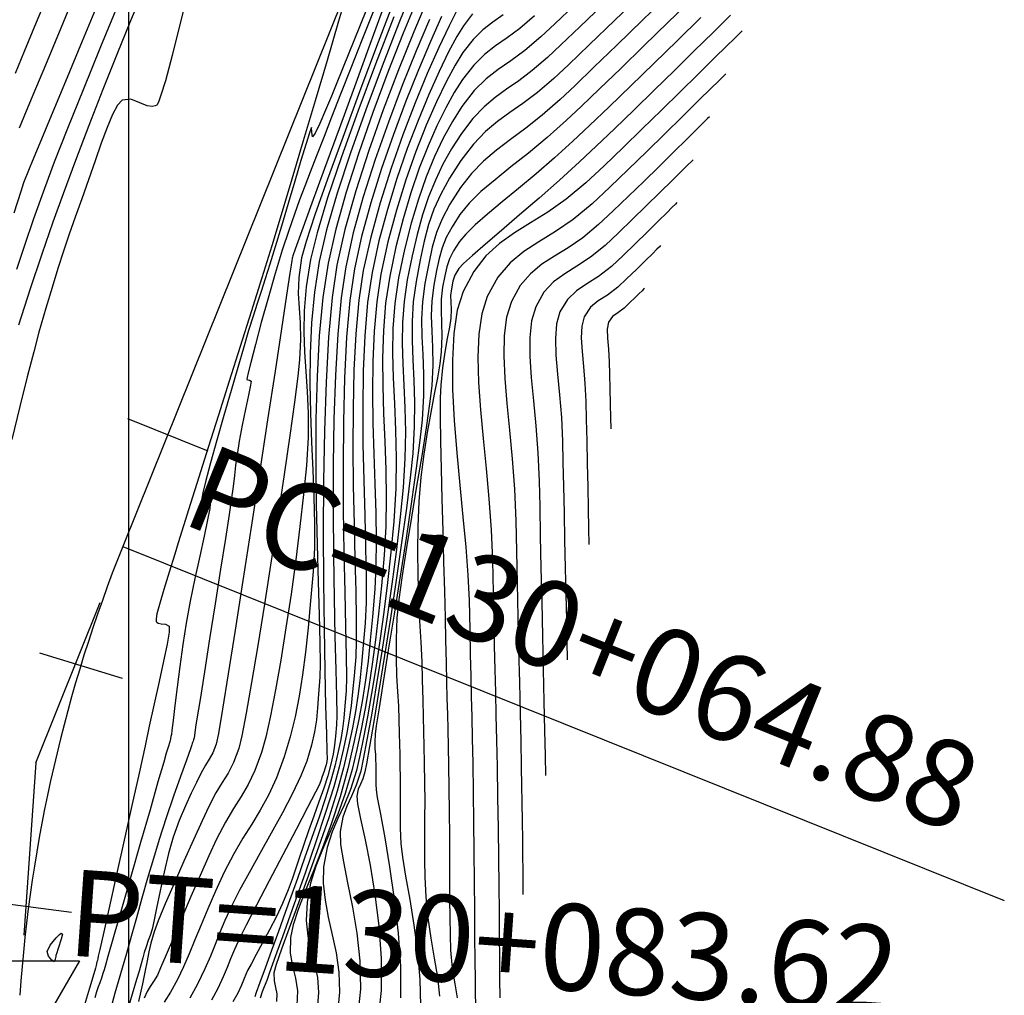
# Model space of a CAD drawing. Units: feet. Extents: x 751222 to 752938, y 8566627 to 8568151.
# Drawn here: x 752327 to 752366, y 8567142 to 8567182 of the extents above; entities that cross this region are included whole.
import ezdxf

# ---------------------------------------------------------------- set-up
doc = ezdxf.new("R2010")
doc.units = ezdxf.units.FT
doc.header["$LTSCALE"] = 12.7
doc.header["$MEASUREMENT"] = 0
for name, color, linetype in [('CONT-MJR', 48, 'Continuous'), ('CONT-MNR', 33, 'Continuous'), ('COORD_LIN', 8, 'Continuous'), ('EJE_ACOTA', 8, 'Continuous'), ('EJE_ELEMENTO', 7, 'Continuous'), ('EJE_ESTACA', 7, 'Continuous'), ('EJE_LINEA', 5, 'Continuous'), ('PIS', 5, 'Continuous'), ('TriPI', 1, 'Continuous')]:
    doc.layers.add(name, color=color, linetype=linetype)

# ---------------------------------------------------------------- blocks, each defined once
blk = doc.blocks.new('TRIPI')
at = {"layer": 'TriPI'}
for p, q in [((-1.731, -1.001), (-0.001, 2)), ((-0.001, 2), (1.733, -0.999)), ((1.733, -0.999), (-1.731, -1.001))]:
    blk.add_line(p, q, dxfattribs=at)

msp = doc.modelspace()

# ---------------------------------------------------------------- linework, layer by layer
at = {"layer": 'CONT-MJR', "flags": 128}
for points, elevation in [([(752331.592, 8567182.696), (752331.081, 8567181.467), (752330.53, 8567180.112), (752329.959, 8567178.684), (752329.391, 8567177.234), (752328.847, 8567175.811), (752328.347, 8567174.467), (752327.934, 8567173.31), (752327.488, 8567172.011), (752327.018, 8567170.608), (752326.537, 8567169.141)], 1155), ([(752343.148, 8567182.421), (752342.559, 8567181.02), (752341.942, 8567179.485), (752341.326, 8567177.866), (752340.739, 8567176.214), (752340.211, 8567174.581), (752339.769, 8567173.018), (752339.443, 8567171.575), (752339.251, 8567170.256), (752339.106, 8567168.652), (752339.003, 8567166.832), (752338.936, 8567164.863), (752338.901, 8567162.812), (752338.891, 8567160.748), (752338.9, 8567158.736), (752338.923, 8567156.846), (752338.954, 8567155.145), (752338.988, 8567153.7), (752339.019, 8567152.579), (752339.041, 8567151.849), (752339.048, 8567151.577), (752339.035, 8567151.453), (752339.011, 8567151.33), (752338.973, 8567151.205), (752338.911, 8567151.028), (752338.849, 8567150.851), (752338.789, 8567150.671), (752338.72, 8567150.494), (752338.58, 8567150.221), (752338.25, 8567149.59), (752337.787, 8567148.709), (752337.25, 8567147.684), (752336.695, 8567146.625), (752336.182, 8567145.639), (752335.767, 8567144.833), (752335.509, 8567144.316), (752335.294, 8567143.843), (752335.137, 8567143.46), (752334.997, 8567143.109), (752334.836, 8567142.729), (752334.612, 8567142.26), (752334.356, 8567141.795)], 1165), ([(752352.929, 8567182.57), (752351.828, 8567181.496), (752350.792, 8567180.489), (752349.862, 8567179.591), (752349.082, 8567178.843), (752348.493, 8567178.289), (752347.769, 8567177.655), (752347.1, 8567177.126), (752346.482, 8567176.663), (752345.911, 8567176.228), (752345.385, 8567175.783), (752344.899, 8567175.292), (752344.45, 8567174.716), (752344.017, 8567174.042), (752343.704, 8567173.451), (752343.479, 8567172.89), (752343.31, 8567172.304), (752343.165, 8567171.636), (752343.012, 8567170.831), (752342.91, 8567170.092), (752342.878, 8567169.384), (752342.892, 8567168.678), (752342.926, 8567167.946), (752342.955, 8567167.159), (752342.956, 8567166.29), (752342.903, 8567165.31), (752342.812, 8567164.474), (752342.663, 8567163.345), (752342.469, 8567162), (752342.245, 8567160.515), (752342.003, 8567158.965), (752341.759, 8567157.427), (752341.527, 8567155.975), (752341.319, 8567154.687), (752341.152, 8567153.638), (752341.038, 8567152.904), (752340.991, 8567152.561), (752340.981, 8567152.249), (752340.988, 8567151.981), (752341.002, 8567151.749), (752341.011, 8567151.542), (752341.016, 8567151.331), (752341.02, 8567151.163), (752341.024, 8567150.952), (752341.024, 8567150.732), (752341.024, 8567150.542), (752341.031, 8567150.305), (752341.082, 8567150), (752341.209, 8567149.33), (752341.382, 8567148.369), (752341.577, 8567147.195), (752341.766, 8567145.882), (752341.922, 8567144.508), (752342.018, 8567143.149), (752342.027, 8567141.88)], 1175), ([(752341.375, 8567182.133), (752340.779, 8567180.507), (752340.153, 8567178.796), (752339.531, 8567177.094), (752338.947, 8567175.492), (752338.435, 8567174.085), (752338.026, 8567172.963), (752337.756, 8567172.221), (752337.658, 8567171.95), (752337.643, 8567171.898), (752337.63, 8567171.848), (752337.617, 8567171.752), (752337.605, 8567171.673), (752337.589, 8567171.571), (752337.54, 8567171.245), (752337.405, 8567170.353), (752337.199, 8567168.998), (752336.937, 8567167.28), (752336.635, 8567165.3), (752336.307, 8567163.159), (752335.969, 8567160.959), (752335.635, 8567158.8), (752335.32, 8567156.783), (752335.04, 8567155.01), (752334.809, 8567153.581), (752334.643, 8567152.599), (752334.556, 8567152.163), (752334.418, 8567151.816), (752334.273, 8567151.559), (752334.116, 8567151.306), (752333.936, 8567150.972), (752333.758, 8567150.611), (752333.542, 8567150.172), (752333.303, 8567149.657), (752333.055, 8567149.065), (752332.813, 8567148.395), (752332.621, 8567147.732), (752332.44, 8567146.978), (752332.276, 8567146.213), (752332.136, 8567145.519), (752332.028, 8567144.978), (752331.959, 8567144.671), (752331.875, 8567144.41), (752331.798, 8567144.206), (752331.709, 8567143.947), (752331.639, 8567143.718), (752331.578, 8567143.498), (752331.511, 8567143.257), (752331.427, 8567142.966), (752331.328, 8567142.627), (752331.152, 8567142.03), (752330.922, 8567141.251)], 1160), ([(752346.189, 8567181.717), (752345.764, 8567181.42), (752345.363, 8567181.107), (752344.965, 8567180.716), (752344.551, 8567180.182), (752344.236, 8567179.675), (752343.873, 8567179.004), (752343.476, 8567178.185), (752343.061, 8567177.238), (752342.642, 8567176.18), (752342.235, 8567175.029), (752341.853, 8567173.804), (752341.513, 8567172.523), (752341.228, 8567171.203), (752341.057, 8567170.079), (752340.951, 8567168.896), (752340.899, 8567167.671), (752340.887, 8567166.423), (752340.904, 8567165.168), (752340.94, 8567163.923), (752340.981, 8567162.705), (752341.017, 8567161.531), (752341.036, 8567160.418), (752341.026, 8567159.383), (752340.975, 8567158.444), (752340.881, 8567157.325), (752340.795, 8567156.372), (752340.708, 8567155.531), (752340.609, 8567154.75), (752340.488, 8567153.976), (752340.334, 8567153.155), (752340.136, 8567152.236), (752339.885, 8567151.166), (752339.574, 8567150.031), (752339.224, 8567148.958), (752338.856, 8567147.956), (752338.494, 8567147.034), (752338.161, 8567146.201), (752337.879, 8567145.467), (752337.672, 8567144.841), (752337.563, 8567144.332), (752337.554, 8567143.692), (752337.648, 8567143.162), (752337.771, 8567142.676), (752337.853, 8567142.169), (752337.821, 8567141.577)], 1170), ([(752355.207, 8567179.326), (752355.115, 8567179.236), (752354.918, 8567179.044), (752354.593, 8567178.725), (752354.114, 8567178.251), (752353.452, 8567177.598), (752352.741, 8567176.897), (752352, 8567176.171), (752351.248, 8567175.441), (752350.505, 8567174.73), (752349.791, 8567174.06), (752349.022, 8567173.423), (752348.301, 8567172.933), (752347.631, 8567172.521), (752347.016, 8567172.121), (752346.46, 8567171.663), (752345.966, 8567171.08), (752345.538, 8567170.302), (752345.318, 8567169.605), (752345.198, 8567168.781), (752345.161, 8567167.847), (752345.189, 8567166.819), (752345.265, 8567165.714), (752345.371, 8567164.547), (752345.49, 8567163.336), (752345.603, 8567162.097), (752345.695, 8567160.846), (752345.746, 8567159.6), (752345.774, 8567158.313), (752345.8, 8567157.176), (752345.824, 8567156.15), (752345.848, 8567155.192), (752345.87, 8567154.263), (752345.892, 8567153.321), (752345.914, 8567152.326), (752345.935, 8567151.238), (752345.956, 8567150.014), (752345.976, 8567148.745), (752345.992, 8567147.548), (752346.005, 8567146.423), (752346.015, 8567145.371), (752346.024, 8567144.391), (752346.031, 8567143.483), (752346.038, 8567142.648), (752346.044, 8567141.886)], 1180), ([(752351.904, 8567170.624), (752351.876, 8567170.596), (752351.812, 8567170.534), (752351.701, 8567170.424), (752351.533, 8567170.259), (752351.309, 8567170.04), (752351.09, 8567169.832), (752350.831, 8567169.641), (752350.616, 8567169.496), (752350.45, 8567169.267), (752350.395, 8567168.983), (752350.408, 8567168.612), (752350.451, 8567168.166), (752350.481, 8567167.657), (752350.492, 8567167.158), (752350.505, 8567166.566), (752350.519, 8567165.951), (752350.531, 8567165.385), (752350.541, 8567164.939)], 1185)]:
    msp.add_lwpolyline(points, dxfattribs=dict(at, elevation=elevation))
at = {"layer": 'CONT-MNR', "flags": 128}
for points, elevation in [([(752333.465, 8567182.871), (752333.097, 8567181.372), (752332.769, 8567180.073), (752332.492, 8567179.042), (752332.315, 8567178.456), (752332.213, 8567178.179), (752332.161, 8567178.079), (752332.14, 8567178.057), (752332.08, 8567178.026), (752331.953, 8567178), (752331.748, 8567178.034), (752331.458, 8567178.153), (752331.091, 8567178.294), (752330.748, 8567178.259), (752330.557, 8567178.055), (752330.35, 8567177.674), (752330.129, 8567177.149), (752329.894, 8567176.512), (752329.645, 8567175.796), (752329.382, 8567175.033), (752329.106, 8567174.257), (752328.839, 8567173.517), (752328.594, 8567172.821), (752328.363, 8567172.137), (752328.135, 8567171.431), (752327.9, 8567170.67), (752327.648, 8567169.823), (752327.37, 8567168.856), (752327.155, 8567168.066), (752326.892, 8567167.046), (752326.592, 8567165.846), (752326.264, 8567164.511)], 1156), ([(752327.834, 8567182.795), (752327.259, 8567181.408), (752326.772, 8567180.235), (752326.4, 8567179.338)], 1151), ([(752328.95, 8567182.858), (752328.25, 8567181.168), (752327.631, 8567179.676), (752327.123, 8567178.455), (752326.759, 8567177.58), (752326.573, 8567177.127)], 1152), ([(752339.958, 8567182.955), (752339.514, 8567181.458), (752339.043, 8567179.864), (752338.561, 8567178.229), (752338.081, 8567176.606), (752337.618, 8567175.05), (752337.188, 8567173.616), (752336.803, 8567172.357), (752336.398, 8567171.054), (752335.969, 8567169.681), (752335.526, 8567168.274), (752335.081, 8567166.867), (752334.646, 8567165.493), (752334.231, 8567164.186), (752333.849, 8567162.981), (752333.511, 8567161.911), (752333.227, 8567161.011), (752333.01, 8567160.315), (752332.871, 8567159.857), (752332.649, 8567159.128), (752332.431, 8567158.427), (752332.248, 8567157.817), (752332.151, 8567157.44), (752332.116, 8567157.243), (752332.116, 8567157.16), (752332.124, 8567157.134), (752332.144, 8567157.105), (752332.202, 8567157.067), (752332.32, 8567157.042), (752332.493, 8567157.026), (752332.653, 8567156.938), (752332.651, 8567156.705), (752332.567, 8567156.213), (752332.423, 8567155.523), (752332.239, 8567154.698), (752332.038, 8567153.799), (752331.839, 8567152.888), (752331.669, 8567152.097), (752331.426, 8567150.992), (752331.136, 8567149.682), (752330.824, 8567148.275), (752330.512, 8567146.879), (752330.227, 8567145.602), (752329.992, 8567144.553), (752329.832, 8567143.838), (752329.772, 8567143.567), (752329.754, 8567143.476), (752329.738, 8567143.398), (752329.721, 8567143.34), (752329.703, 8567143.281), (752329.686, 8567143.196), (752329.664, 8567143.09), (752329.595, 8567142.86), (752329.42, 8567142.281), (752329.17, 8567141.458)], 1157), ([(752342.619, 8567183.027), (752341.953, 8567181.374), (752341.274, 8567179.633), (752340.612, 8567177.863), (752339.996, 8567176.127), (752339.457, 8567174.485), (752339.025, 8567172.997), (752338.73, 8567171.724), (752338.535, 8567170.475), (752338.415, 8567169.229), (752338.357, 8567167.993), (752338.346, 8567166.773), (752338.37, 8567165.573), (752338.415, 8567164.402), (752338.467, 8567163.263), (752338.513, 8567162.164), (752338.54, 8567161.11), (752338.534, 8567160.107), (752338.482, 8567159.161), (752338.376, 8567157.965), (752338.275, 8567156.88), (752338.171, 8567155.887), (752338.054, 8567154.968), (752337.918, 8567154.104), (752337.753, 8567153.275), (752337.552, 8567152.463), (752337.307, 8567151.648), (752336.994, 8567150.8), (752336.67, 8567150.097), (752336.336, 8567149.489), (752335.99, 8567148.925), (752335.632, 8567148.353), (752335.262, 8567147.721), (752334.88, 8567146.978), (752334.52, 8567146.2), (752334.21, 8567145.489), (752333.938, 8567144.836), (752333.691, 8567144.233), (752333.457, 8567143.669), (752333.225, 8567143.136), (752332.982, 8567142.625), (752332.7, 8567142.111), (752332.441, 8567141.706)], 1163), ([(752329.866, 8567182.442), (752329.126, 8567180.651), (752328.45, 8567179.02), (752327.867, 8567177.618), (752327.407, 8567176.514), (752327.1, 8567175.777), (752326.975, 8567175.477), (752326.891, 8567175.274), (752326.824, 8567175.113), (752326.746, 8567174.907), (752326.632, 8567174.553), (752326.353, 8567173.674)], 1153), ([(752341.87, 8567182.591), (752341.116, 8567180.605), (752340.375, 8567178.63), (752339.678, 8567176.75), (752339.06, 8567175.05), (752338.554, 8567173.615), (752338.195, 8567172.527), (752338.016, 8567171.873), (752337.904, 8567171.076), (752337.881, 8567170.417), (752337.909, 8567169.824), (752337.952, 8567169.228), (752337.973, 8567168.557), (752337.935, 8567167.741), (752337.859, 8567167.069), (752337.722, 8567166.018), (752337.533, 8567164.666), (752337.306, 8567163.093), (752337.051, 8567161.376), (752336.78, 8567159.596), (752336.504, 8567157.831), (752336.236, 8567156.16), (752335.988, 8567154.661), (752335.77, 8567153.414), (752335.594, 8567152.498), (752335.473, 8567151.991), (752335.255, 8567151.425), (752335.032, 8567150.993), (752334.795, 8567150.609), (752334.538, 8567150.187), (752334.251, 8567149.641), (752333.981, 8567149.062), (752333.631, 8567148.292), (752333.239, 8567147.415), (752332.844, 8567146.518), (752332.486, 8567145.686), (752332.203, 8567145.003), (752332.034, 8567144.555), (752331.9, 8567144.105), (752331.82, 8567143.747), (752331.753, 8567143.384), (752331.659, 8567142.921), (752331.559, 8567142.452), (752331.409, 8567141.728)], 1161), ([(752342.737, 8567182.444), (752342.13, 8567180.967), (752341.51, 8567179.391), (752340.901, 8567177.763), (752340.329, 8567176.129), (752339.819, 8567174.535), (752339.397, 8567173.026), (752339.087, 8567171.65), (752338.877, 8567170.26), (752338.731, 8567168.713), (752338.64, 8567167.055), (752338.594, 8567165.333), (752338.585, 8567163.595), (752338.603, 8567161.886), (752338.638, 8567160.253), (752338.682, 8567158.743), (752338.725, 8567157.403), (752338.758, 8567156.28), (752338.771, 8567155.42), (752338.755, 8567154.871), (752338.702, 8567154.192), (752338.663, 8567153.635), (752338.616, 8567153.142), (752338.541, 8567152.656), (752338.418, 8567152.12), (752338.225, 8567151.477), (752337.987, 8567150.873), (752337.647, 8567150.16), (752337.236, 8567149.373), (752336.784, 8567148.551), (752336.323, 8567147.73), (752335.884, 8567146.948), (752335.497, 8567146.241), (752335.194, 8567145.647), (752334.907, 8567145.02), (752334.69, 8567144.502), (752334.506, 8567144.039), (752334.32, 8567143.578), (752334.096, 8567143.064), (752333.797, 8567142.443), (752333.48, 8567141.865)], 1164), ([(752351.865, 8567182.623), (752350.707, 8567181.501), (752349.673, 8567180.504), (752348.827, 8567179.694), (752348.233, 8567179.134), (752347.574, 8567178.567), (752346.986, 8567178.124), (752346.451, 8567177.751), (752345.95, 8567177.39), (752345.465, 8567176.984), (752344.978, 8567176.476), (752344.47, 8567175.809), (752344.007, 8567175.094), (752343.65, 8567174.451), (752343.377, 8567173.839), (752343.163, 8567173.219), (752342.987, 8567172.55), (752342.825, 8567171.792), (752342.655, 8567170.906), (752342.537, 8567170.087), (752342.49, 8567169.301), (752342.493, 8567168.524), (752342.524, 8567167.732), (752342.563, 8567166.901), (752342.588, 8567166.008), (752342.58, 8567165.028), (752342.517, 8567163.937), (752342.416, 8567162.953), (752342.262, 8567161.725), (752342.069, 8567160.322), (752341.848, 8567158.813), (752341.613, 8567157.266), (752341.375, 8567155.75), (752341.147, 8567154.333), (752340.941, 8567153.085), (752340.77, 8567152.073), (752340.647, 8567151.367), (752340.583, 8567151.036), (752340.493, 8567150.757), (752340.395, 8567150.545), (752340.308, 8567150.332), (752340.249, 8567150.053), (752340.285, 8567149.741), (752340.407, 8567149.137), (752340.585, 8567148.292), (752340.787, 8567147.254), (752340.984, 8567146.075), (752341.145, 8567144.804), (752341.238, 8567143.49), (752341.234, 8567142.185), (752341.102, 8567140.938)], 1174), ([(752353.864, 8567182.384), (752352.869, 8567181.411), (752351.886, 8567180.452), (752350.95, 8567179.542), (752350.093, 8567178.715), (752349.349, 8567178.004), (752348.752, 8567177.443), (752347.961, 8567176.74), (752347.204, 8567176.114), (752346.497, 8567175.551), (752345.852, 8567175.034), (752345.283, 8567174.551), (752344.805, 8567174.086), (752344.43, 8567173.623), (752344.11, 8567173.125), (752343.879, 8567172.69), (752343.713, 8567172.276), (752343.589, 8567171.843), (752343.482, 8567171.35), (752343.368, 8567170.757), (752343.287, 8567170.124), (752343.271, 8567169.516), (752343.292, 8567168.902), (752343.321, 8567168.247), (752343.329, 8567167.518), (752343.288, 8567166.683), (752343.203, 8567165.947), (752343.062, 8567164.98), (752342.881, 8567163.85), (752342.676, 8567162.62), (752342.464, 8567161.356), (752342.262, 8567160.125), (752342.086, 8567158.991), (752341.952, 8567158.02), (752341.878, 8567157.277), (752341.841, 8567156.413), (752341.841, 8567155.634), (752341.866, 8567154.93), (752341.901, 8567154.29), (752341.936, 8567153.701), (752341.958, 8567153.154), (752341.97, 8567152.6), (752341.981, 8567152.16), (752341.991, 8567151.758), (752342.001, 8567151.319), (752342.01, 8567150.764), (752342.014, 8567150.196), (752342.01, 8567149.718), (752342.008, 8567149.262), (752342.014, 8567148.76), (752342.039, 8567148.143), (752342.103, 8567147.582), (752342.231, 8567146.808), (752342.395, 8567145.872), (752342.565, 8567144.827), (752342.714, 8567143.727), (752342.812, 8567142.623), (752342.831, 8567141.57)], 1176), ([(752330.616, 8567182.248), (752329.865, 8567180.419), (752329.159, 8567178.682), (752328.525, 8567177.103), (752327.992, 8567175.747), (752327.588, 8567174.677), (752327.15, 8567173.454), (752326.777, 8567172.372), (752326.453, 8567171.39)], 1154), ([(752340.638, 8567181.929), (752340.128, 8567180.655), (752339.703, 8567179.597), (752339.391, 8567178.827), (752339.223, 8567178.42), (752338.98, 8567177.848), (752338.747, 8567177.314), (752338.563, 8567176.92), (752338.462, 8567176.771), (752338.434, 8567176.959), (752338.411, 8567177.144), (752338.342, 8567176.973), (752338.195, 8567176.506), (752337.988, 8567175.818), (752337.741, 8567174.98), (752337.471, 8567174.068), (752337.199, 8567173.154), (752336.943, 8567172.312), (752336.723, 8567171.607), (752336.535, 8567171.022), (752336.369, 8567170.509), (752336.21, 8567170.02), (752336.046, 8567169.506), (752335.865, 8567168.92), (752335.654, 8567168.212), (752335.424, 8567167.426), (752335.154, 8567166.491), (752334.866, 8567165.484), (752334.583, 8567164.48), (752334.328, 8567163.558), (752334.124, 8567162.792), (752334.013, 8567162.345), (752333.967, 8567162.13), (752333.957, 8567162.055), (752333.959, 8567162.039), (752333.981, 8567162.011), (752334.049, 8567161.983), (752334.178, 8567161.97), (752334.313, 8567161.907), (752334.296, 8567161.709), (752334.206, 8567161.248), (752334.061, 8567160.584), (752333.883, 8567159.776), (752333.691, 8567158.881), (752333.503, 8567157.96), (752333.341, 8567157.071), (752333.203, 8567156.196), (752333.077, 8567155.314), (752332.966, 8567154.474), (752332.874, 8567153.728), (752332.802, 8567153.127), (752332.756, 8567152.72), (752332.738, 8567152.56), (752332.72, 8567152.466), (752332.7, 8567152.372), (752332.667, 8567152.258), (752332.603, 8567152.046), (752332.527, 8567151.791), (752332.425, 8567151.436), (752332.193, 8567150.63), (752331.87, 8567149.502), (752331.491, 8567148.181), (752331.094, 8567146.796), (752330.715, 8567145.477), (752330.393, 8567144.353), (752330.163, 8567143.553), (752330.063, 8567143.206), (752330.008, 8567143.019), (752329.964, 8567142.87), (752329.905, 8567142.685), (752329.836, 8567142.494), (752329.773, 8567142.332), (752329.705, 8567142.126), (752329.639, 8567141.886)], 1158), ([(752344.336, 8567181.939), (752343.988, 8567181.268), (752343.571, 8567180.39), (752343.105, 8567179.339), (752342.613, 8567178.15), (752342.117, 8567176.858), (752341.637, 8567175.497), (752341.195, 8567174.103), (752340.814, 8567172.71), (752340.514, 8567171.352), (752340.335, 8567170.152), (752340.212, 8567168.794), (752340.136, 8567167.319), (752340.099, 8567165.769), (752340.092, 8567164.186), (752340.108, 8567162.612), (752340.138, 8567161.089), (752340.173, 8567159.658), (752340.206, 8567158.362), (752340.228, 8567157.242), (752340.23, 8567156.339), (752340.205, 8567155.697), (752340.139, 8567154.924), (752340.081, 8567154.28), (752340.019, 8567153.714), (752339.943, 8567153.176), (752339.844, 8567152.617), (752339.712, 8567151.986), (752339.535, 8567151.232), (752339.314, 8567150.435), (752338.988, 8567149.396), (752338.59, 8567148.2), (752338.154, 8567146.935), (752337.715, 8567145.686), (752337.306, 8567144.541), (752336.961, 8567143.586), (752336.714, 8567142.906), (752336.6, 8567142.589), (752336.496, 8567142.333), (752336.41, 8567142.13), (752336.34, 8567141.868)], 1168), ([(752349.071, 8567182.107), (752348.273, 8567181.35), (752347.714, 8567180.825), (752347.065, 8567180.273), (752346.496, 8567179.856), (752345.981, 8567179.496), (752345.494, 8567179.117), (752345.013, 8567178.643), (752344.511, 8567177.996), (752344.126, 8567177.392), (752343.755, 8567176.718), (752343.399, 8567175.972), (752343.062, 8567175.15), (752342.745, 8567174.25), (752342.451, 8567173.269), (752342.182, 8567172.205), (752341.941, 8567171.055), (752341.787, 8567170.015), (752341.714, 8567169.006), (752341.701, 8567168.008), (752341.728, 8567167.002), (752341.774, 8567165.969), (752341.819, 8567164.891), (752341.843, 8567163.748), (752341.826, 8567162.521), (752341.746, 8567161.19), (752341.63, 8567159.944), (752341.495, 8567158.712), (752341.346, 8567157.51), (752341.186, 8567156.351), (752341.02, 8567155.249), (752340.851, 8567154.219), (752340.684, 8567153.276), (752340.523, 8567152.432), (752340.371, 8567151.702), (752340.234, 8567151.101), (752340.001, 8567150.319), (752339.745, 8567149.695), (752339.487, 8567149.149), (752339.248, 8567148.603), (752339.047, 8567147.977), (752338.906, 8567147.192), (752338.887, 8567146.523), (752338.962, 8567145.845), (752339.097, 8567145.154), (752339.257, 8567144.441), (752339.409, 8567143.702), (752339.516, 8567142.929), (752339.545, 8567142.116), (752339.462, 8567141.258)], 1172), ([(752350.235, 8567182.134), (752349.292, 8567181.229), (752348.519, 8567180.493), (752347.973, 8567179.98), (752347.363, 8567179.454), (752346.819, 8567179.045), (752346.323, 8567178.7), (752345.86, 8567178.365), (752345.411, 8567177.989), (752344.96, 8567177.519), (752344.49, 8567176.903), (752344.092, 8567176.286), (752343.743, 8567175.663), (752343.435, 8567175.019), (752343.163, 8567174.341), (752342.919, 8567173.613), (752342.698, 8567172.819), (752342.493, 8567171.947), (752342.298, 8567170.98), (752342.167, 8567170.098), (752342.106, 8567169.251), (752342.096, 8567168.417), (752342.12, 8567167.576), (752342.161, 8567166.709), (752342.2, 8567165.794), (752342.22, 8567164.812), (752342.203, 8567163.742), (752342.132, 8567162.564), (752342.014, 8567161.368), (752341.858, 8567160.047), (752341.672, 8567158.651), (752341.467, 8567157.231), (752341.253, 8567155.838), (752341.041, 8567154.524), (752340.84, 8567153.338), (752340.661, 8567152.333), (752340.514, 8567151.56), (752340.409, 8567151.068), (752340.231, 8567150.495), (752340.037, 8567150.049), (752339.849, 8567149.645), (752339.689, 8567149.198), (752339.578, 8567148.623), (752339.591, 8567148.102), (752339.705, 8567147.397), (752339.878, 8567146.54), (752340.073, 8567145.563), (752340.25, 8567144.498), (752340.37, 8567143.377), (752340.394, 8567142.233), (752340.282, 8567141.098)], 1173), ([(752340.92, 8567181.836), (752340.459, 8567180.683), (752340.009, 8567179.557), (752339.591, 8567178.503), (752339.222, 8567177.565), (752338.922, 8567176.789), (752338.618, 8567176.001), (752338.362, 8567175.346), (752338.138, 8567174.771), (752337.93, 8567174.221), (752337.72, 8567173.641), (752337.492, 8567172.977), (752337.23, 8567172.175), (752336.941, 8567171.233), (752336.652, 8567170.235), (752336.381, 8567169.254), (752336.144, 8567168.362), (752335.956, 8567167.631), (752335.852, 8567167.211), (752335.807, 8567167.017), (752335.795, 8567166.953), (752335.794, 8567166.943), (752335.803, 8567166.934), (752335.837, 8567166.921), (752335.907, 8567166.905), (752335.973, 8567166.877), (752335.946, 8567166.711), (752335.859, 8567166.306), (752335.736, 8567165.739), (752335.603, 8567165.089), (752335.483, 8567164.435), (752335.397, 8567163.885), (752335.339, 8567163.447), (752335.292, 8567163.046), (752335.239, 8567162.606), (752335.164, 8567162.055), (752335.075, 8567161.469), (752334.924, 8567160.493), (752334.729, 8567159.248), (752334.51, 8567157.854), (752334.285, 8567156.431), (752334.075, 8567155.098), (752333.897, 8567153.976), (752333.772, 8567153.185), (752333.718, 8567152.844), (752333.683, 8567152.615), (752333.653, 8567152.423), (752333.638, 8567152.334), (752333.615, 8567152.284), (752333.592, 8567152.235), (752333.581, 8567152.186), (752333.57, 8567152.137), (752333.508, 8567151.967), (752333.344, 8567151.517), (752333.108, 8567150.856), (752332.826, 8567150.052), (752332.527, 8567149.174), (752332.239, 8567148.293), (752332.005, 8567147.529), (752331.77, 8567146.728), (752331.54, 8567145.918), (752331.318, 8567145.123), (752331.109, 8567144.369), (752330.917, 8567143.682), (752330.745, 8567143.086), (752330.581, 8567142.525), (752330.448, 8567142.067), (752330.33, 8567141.663)], 1159), ([(752341.749, 8567181.637), (752341.007, 8567179.71), (752340.29, 8567177.792), (752339.632, 8567175.963), (752339.07, 8567174.301), (752338.638, 8567172.886), (752338.373, 8567171.798), (752338.199, 8567170.688), (752338.115, 8567169.721), (752338.1, 8567168.857), (752338.131, 8567168.053), (752338.186, 8567167.266), (752338.243, 8567166.455), (752338.281, 8567165.577), (752338.276, 8567164.59), (752338.208, 8567163.451), (752338.093, 8567162.275), (752337.947, 8567160.985), (752337.775, 8567159.625), (752337.584, 8567158.24), (752337.381, 8567156.871), (752337.171, 8567155.564), (752336.96, 8567154.362), (752336.756, 8567153.308), (752336.564, 8567152.446), (752336.39, 8567151.82), (752336.12, 8567151.098), (752335.845, 8567150.53), (752335.558, 8567150.041), (752335.254, 8567149.558), (752334.925, 8567149.005), (752334.565, 8567148.31), (752334.254, 8567147.636), (752333.902, 8567146.841), (752333.531, 8567145.985), (752333.163, 8567145.125), (752332.821, 8567144.318), (752332.526, 8567143.625), (752332.3, 8567143.101), (752332.167, 8567142.807), (752332.016, 8567142.543), (752331.882, 8567142.345), (752331.756, 8567142.144), (752331.631, 8567141.871)], 1162), ([(752343.192, 8567181.529), (752342.653, 8567180.251), (752342.091, 8567178.851), (752341.531, 8567177.37), (752340.997, 8567175.852), (752340.514, 8567174.34), (752340.107, 8567172.875), (752339.8, 8567171.501), (752339.616, 8567170.253), (752339.479, 8567168.771), (752339.385, 8567167.11), (752339.326, 8567165.326), (752339.298, 8567163.475), (752339.293, 8567161.613), (752339.307, 8567159.796), (752339.333, 8567158.079), (752339.365, 8567156.518), (752339.397, 8567155.168), (752339.423, 8567154.087), (752339.437, 8567153.329), (752339.434, 8567152.951), (752339.393, 8567152.482), (752339.352, 8567152.117), (752339.289, 8567151.755), (752339.186, 8567151.297), (752339.071, 8567150.884), (752338.909, 8567150.384), (752338.716, 8567149.826), (752338.507, 8567149.239), (752338.296, 8567148.653), (752338.099, 8567148.097), (752337.91, 8567147.54), (752337.766, 8567147.095), (752337.63, 8567146.69), (752337.467, 8567146.253), (752337.24, 8567145.712), (752336.992, 8567145.18), (752336.715, 8567144.636), (752336.434, 8567144.111), (752336.175, 8567143.64), (752335.963, 8567143.253), (752335.823, 8567142.985), (752335.68, 8567142.661), (752335.576, 8567142.399), (752335.428, 8567142.078), (752335.232, 8567141.726)], 1166), ([(752343.687, 8567181.645), (752343.236, 8567180.635), (752342.746, 8567179.48), (752342.239, 8567178.214), (752341.735, 8567176.872), (752341.255, 8567175.487), (752340.818, 8567174.096), (752340.445, 8567172.73), (752340.157, 8567171.426), (752339.969, 8567170.144), (752339.836, 8567168.648), (752339.751, 8567166.994), (752339.706, 8567165.239), (752339.692, 8567163.44), (752339.703, 8567161.652), (752339.729, 8567159.932), (752339.763, 8567158.337), (752339.797, 8567156.922), (752339.823, 8567155.744), (752339.833, 8567154.859), (752339.819, 8567154.324), (752339.768, 8567153.715), (752339.721, 8567153.219), (752339.668, 8567152.781), (752339.597, 8567152.345), (752339.499, 8567151.858), (752339.361, 8567151.265), (752339.203, 8567150.691), (752338.985, 8567149.993), (752338.723, 8567149.208), (752338.434, 8567148.377), (752338.135, 8567147.536), (752337.843, 8567146.724), (752337.575, 8567145.98), (752337.349, 8567145.343), (752337.074, 8567144.566), (752336.796, 8567143.796), (752336.539, 8567143.09), (752336.325, 8567142.505), (752336.177, 8567142.097), (752336.118, 8567141.922)], 1167), ([(752344.942, 8567181.752), (752344.571, 8567181.275), (752344.303, 8567180.836), (752343.968, 8567180.21), (752343.585, 8567179.418), (752343.167, 8567178.486), (752342.733, 8567177.438), (752342.297, 8567176.296), (752341.877, 8567175.085), (752341.489, 8567173.829), (752341.148, 8567172.552), (752340.871, 8567171.278), (752340.689, 8567170.055), (752340.573, 8567168.712), (752340.51, 8567167.284), (752340.489, 8567165.807), (752340.5, 8567164.315), (752340.531, 8567162.846), (752340.571, 8567161.433), (752340.607, 8567160.114), (752340.631, 8567158.924), (752340.628, 8567157.897), (752340.59, 8567157.07), (752340.514, 8567156.17), (752340.446, 8567155.406), (752340.378, 8567154.734), (752340.299, 8567154.109), (752340.202, 8567153.487), (752340.078, 8567152.824), (752339.916, 8567152.076), (752339.71, 8567151.199), (752339.452, 8567150.259), (752339.111, 8567149.181), (752338.717, 8567148.026), (752338.299, 8567146.855), (752337.887, 8567145.73), (752337.511, 8567144.71), (752337.2, 8567143.859), (752336.984, 8567143.235), (752336.892, 8567142.902), (752336.895, 8567142.572), (752336.954, 8567142.304), (752337.009, 8567142.043), (752337.001, 8567141.737)], 1169), ([(752347.454, 8567181.671), (752346.862, 8567181.167), (752346.343, 8567180.786), (752345.872, 8567180.458), (752345.429, 8567180.112), (752344.989, 8567179.679), (752344.531, 8567179.089), (752344.203, 8567178.571), (752343.856, 8567177.946), (752343.499, 8567177.221), (752343.139, 8567176.401), (752342.785, 8567175.495), (752342.445, 8567174.507), (752342.126, 8567173.446), (752341.836, 8567172.318), (752341.584, 8567171.129), (752341.419, 8567170.03), (752341.327, 8567168.923), (752341.293, 8567167.808), (752341.301, 8567166.686), (752341.336, 8567165.558), (752341.382, 8567164.422), (752341.423, 8567163.28), (752341.443, 8567162.132), (752341.428, 8567160.977), (752341.361, 8567159.817), (752341.249, 8567158.578), (752341.133, 8567157.439), (752341.009, 8567156.385), (752340.878, 8567155.403), (752340.738, 8567154.482), (752340.587, 8567153.607), (752340.424, 8567152.766), (752340.249, 8567151.946), (752340.059, 8567151.134), (752339.783, 8567150.167), (752339.477, 8567149.332), (752339.162, 8567148.589), (752338.859, 8567147.899), (752338.59, 8567147.224), (752338.374, 8567146.524), (752338.235, 8567145.762), (752338.203, 8567145.02), (752338.27, 8567144.38), (752338.395, 8567143.805), (752338.536, 8567143.259), (752338.652, 8567142.704), (752338.701, 8567142.102), (752338.641, 8567141.417)], 1171), ([(752354.189, 8567181.605), (752353.245, 8567180.679), (752352.289, 8567179.744), (752351.355, 8567178.835), (752350.475, 8567177.985), (752349.683, 8567177.228), (752349.012, 8567176.597), (752348.26, 8567175.919), (752347.517, 8567175.278), (752346.804, 8567174.681), (752346.141, 8567174.131), (752345.549, 8567173.636), (752345.05, 8567173.2), (752344.663, 8567172.83), (752344.409, 8567172.53), (752344.169, 8567172.151), (752344.008, 8567171.822), (752343.897, 8567171.498), (752343.812, 8567171.133), (752343.725, 8567170.683), (752343.668, 8567170.195), (752343.666, 8567169.726), (752343.688, 8567169.238), (752343.701, 8567168.694), (752343.673, 8567168.057), (752343.613, 8567167.574), (752343.515, 8567167.001), (752343.389, 8567166.342), (752343.248, 8567165.605), (752343.103, 8567164.795), (752342.967, 8567163.919), (752342.85, 8567162.983), (752342.764, 8567161.993), (752342.719, 8567160.981), (752342.707, 8567159.983), (752342.722, 8567159.007), (752342.755, 8567158.061), (752342.798, 8567157.156), (752342.842, 8567156.298), (752342.881, 8567155.499), (752342.905, 8567154.765), (752342.923, 8567153.938), (752342.939, 8567153.266), (752342.954, 8567152.671), (752342.968, 8567152.076), (752342.982, 8567151.404), (752342.997, 8567150.577), (752343.004, 8567149.843), (752343.001, 8567149.209), (752342.996, 8567148.628), (752342.992, 8567148.059), (752342.996, 8567147.457), (752343.012, 8567146.779), (752343.046, 8567145.981), (752343.124, 8567145.125), (752343.247, 8567144.298), (752343.388, 8567143.496), (752343.518, 8567142.716), (752343.609, 8567141.953)], 1177), ([(752355.393, 8567181.695), (752354.691, 8567181.003), (752353.928, 8567180.251), (752353.125, 8567179.462), (752352.304, 8567178.659), (752351.487, 8567177.863), (752350.695, 8567177.098), (752349.949, 8567176.387), (752349.272, 8567175.752), (752348.462, 8567175.015), (752347.644, 8567174.292), (752346.851, 8567173.605), (752346.116, 8567172.975), (752345.469, 8567172.422), (752344.944, 8567171.968), (752344.574, 8567171.632), (752344.389, 8567171.437), (752344.23, 8567171.167), (752344.146, 8567170.922), (752344.082, 8567170.608), (752344.054, 8567170.337), (752344.06, 8567170.072), (752344.071, 8567169.78), (752344.059, 8567169.43), (752344.007, 8567169.064), (752343.919, 8567168.597), (752343.816, 8567168.042), (752343.719, 8567167.408), (752343.651, 8567166.709), (752343.636, 8567166.196), (752343.636, 8567165.423), (752343.649, 8567164.444), (752343.672, 8567163.313), (752343.701, 8567162.084), (752343.735, 8567160.812), (752343.77, 8567159.551), (752343.803, 8567158.356), (752343.831, 8567157.279), (752343.852, 8567156.377), (752343.872, 8567155.465), (752343.89, 8567154.694), (752343.906, 8567154.015), (752343.922, 8567153.383), (752343.937, 8567152.751), (752343.952, 8567152.073), (752343.967, 8567151.301), (752343.983, 8567150.389), (752343.995, 8567149.408), (752344.001, 8567148.461), (752344.003, 8567147.555), (752344.004, 8567146.694), (752344.007, 8567145.885), (752344.015, 8567145.133), (752344.029, 8567144.442), (752344.054, 8567143.819), (752344.12, 8567143.091), (752344.218, 8567142.455), (752344.32, 8567141.885)], 1178), ([(752355.868, 8567181.067), (752355.772, 8567180.974), (752355.569, 8567180.775), (752355.237, 8567180.449), (752354.75, 8567179.969), (752354.08, 8567179.307), (752353.358, 8567178.595), (752352.6, 8567177.849), (752351.822, 8567177.09), (752351.041, 8567176.334), (752350.272, 8567175.6), (752349.531, 8567174.906), (752348.741, 8567174.242), (752347.993, 8567173.718), (752347.291, 8567173.28), (752346.636, 8567172.875), (752346.033, 8567172.449), (752345.483, 8567171.948), (752344.989, 8567171.319), (752344.555, 8567170.509), (752344.317, 8567169.743), (752344.178, 8567168.804), (752344.123, 8567167.724), (752344.135, 8567166.537), (752344.2, 8567165.275), (752344.301, 8567163.972), (752344.423, 8567162.66), (752344.549, 8567161.373), (752344.665, 8567160.143), (752344.753, 8567159.004), (752344.799, 8567157.988), (752344.825, 8567156.803), (752344.848, 8567155.799), (752344.87, 8567154.917), (752344.89, 8567154.095), (752344.91, 8567153.273), (752344.929, 8567152.391), (752344.949, 8567151.387), (752344.97, 8567150.201), (752344.987, 8567149.02), (752345, 8567147.807), (752345.011, 8567146.6), (752345.02, 8567145.438), (752345.027, 8567144.36), (752345.035, 8567143.404), (752345.042, 8567142.61), (752345.051, 8567142.014), (752345.062, 8567141.657)], 1179), ([(752354.547, 8567177.586), (752354.47, 8567177.511), (752354.306, 8567177.351), (752354.037, 8567177.086), (752353.639, 8567176.693), (752353.09, 8567176.151), (752352.5, 8567175.57), (752351.884, 8567174.967), (752351.26, 8567174.361), (752350.643, 8567173.771), (752350.051, 8567173.215), (752349.412, 8567172.685), (752348.814, 8567172.279), (752348.258, 8567171.937), (752347.747, 8567171.605), (752347.286, 8567171.225), (752346.876, 8567170.741), (752346.52, 8567170.095), (752346.322, 8567169.462), (752346.225, 8567168.727), (752346.208, 8567167.896), (752346.251, 8567166.974), (752346.336, 8567165.967), (752346.442, 8567164.881), (752346.551, 8567163.723), (752346.641, 8567162.498), (752346.693, 8567161.211), (752346.719, 8567159.979), (752346.748, 8567158.673), (752346.778, 8567157.328), (752346.808, 8567155.98), (752346.838, 8567154.665), (752346.867, 8567153.419), (752346.892, 8567152.276), (752346.914, 8567151.272), (752346.931, 8567150.444), (752346.943, 8567149.826), (752346.954, 8567149.026), (752346.963, 8567148.296), (752346.97, 8567147.634), (752346.975, 8567147.042), (752346.979, 8567146.52), (752346.983, 8567146.068)], 1181), ([(752353.886, 8567175.845), (752353.816, 8567175.777), (752353.666, 8567175.63), (752353.416, 8567175.384), (752353.043, 8567175.017), (752352.53, 8567174.509), (752351.98, 8567173.969), (752351.414, 8567173.418), (752350.851, 8567172.877), (752350.311, 8567172.369), (752349.721, 8567171.889), (752349.175, 8567171.531), (752348.677, 8567171.223), (752348.229, 8567170.894), (752347.837, 8567170.473), (752347.503, 8567169.888), (752347.332, 8567169.316), (752347.259, 8567168.642), (752347.262, 8567167.872), (752347.319, 8567167.013), (752347.408, 8567166.072), (752347.506, 8567165.056), (752347.591, 8567163.97), (752347.64, 8567162.823), (752347.662, 8567161.789), (752347.688, 8567160.598), (752347.716, 8567159.297), (752347.746, 8567157.931), (752347.776, 8567156.544), (752347.807, 8567155.182), (752347.835, 8567153.89), (752347.861, 8567152.714), (752347.884, 8567151.699), (752347.902, 8567150.89)], 1182), ([(752353.225, 8567174.105), (752353.165, 8567174.046), (752353.032, 8567173.916), (752352.81, 8567173.697), (752352.476, 8567173.368), (752352.016, 8567172.914), (752351.53, 8567172.438), (752351.041, 8567171.966), (752350.57, 8567171.523), (752350.049, 8567171.108), (752349.575, 8567170.808), (752349.153, 8567170.531), (752348.788, 8567170.186), (752348.485, 8567169.681), (752348.346, 8567169.189), (752348.3, 8567168.599), (752348.321, 8567167.919), (752348.385, 8567167.154), (752348.467, 8567166.314), (752348.543, 8567165.405), (752348.587, 8567164.434), (752348.605, 8567163.582), (752348.626, 8567162.603), (752348.65, 8567161.539), (752348.674, 8567160.428), (752348.699, 8567159.311), (752348.723, 8567158.227), (752348.745, 8567157.216), (752348.765, 8567156.319), (752348.781, 8567155.573)], 1183), ([(752352.565, 8567172.364), (752352.517, 8567172.318), (752352.411, 8567172.214), (752352.231, 8567172.036), (752351.958, 8567171.767), (752351.585, 8567171.401), (752351.201, 8567171.028), (752350.83, 8567170.678), (752350.409, 8567170.353), (752350.037, 8567170.122), (752349.722, 8567169.868), (752349.468, 8567169.474), (752349.368, 8567169.093), (752349.347, 8567168.625), (752349.379, 8567168.079), (752349.438, 8567167.462), (752349.498, 8567166.782), (752349.534, 8567166.046), (752349.55, 8567165.313), (752349.568, 8567164.457), (752349.589, 8567163.533), (752349.609, 8567162.595), (752349.629, 8567161.7), (752349.647, 8567160.902), (752349.661, 8567160.256)], 1184)]:
    msp.add_lwpolyline(points, dxfattribs=dict(at, elevation=elevation))
at = {"layer": 'CONT-MNR', "elevation": 1156, "flags": 128}
msp.add_lwpolyline([(752328.079, 8567143.672), (752328.077, 8567143.665), (752328.071, 8567143.644), (752328.059, 8567143.604), (752328.047, 8567143.564), (752328.024, 8567143.452), (752327.979, 8567143.347), (752327.89, 8567143.412), (752327.761, 8567143.573), (752327.696, 8567143.763), (752327.825, 8567144.021), (752328.062, 8567144.311), (752328.195, 8567144.453), (752328.274, 8567144.51), (752328.325, 8567144.467), (752328.263, 8567144.263), (752328.145, 8567143.884)], close=True, dxfattribs=at)
at = {"layer": 'COORD_LIN'}
msp.add_line((752330.996, 8567636.975), (752330.996, 8567036.975), dxfattribs=at)
at = {"layer": 'EJE_ACOTA'}
msp.add_line((752330.769, 8567160.177), (752366.493, 8567145.822), dxfattribs=at)
at = {"layer": 'EJE_ESTACA'}
for p, q in [((752330.963, 8567165.353), (752334.211, 8567164.048)), ((752327.39, 8567155.858), (752330.737, 8567154.835)), ((752325.214, 8567145.811), (752328.684, 8567145.357))]:
    msp.add_line(p, q, dxfattribs=at)
at = {"layer": 'EJE_LINEA'}
msp.add_line((752340.337, 8567183.988), (752330.769, 8567160.177), dxfattribs=at)
msp.add_arc((752386.443, 8567137.806), 60, 158.10833, 176.00556, dxfattribs=at)
at = {"layer": 'PIS'}
for q in [(752329.856, 8567157.906), (752326.759, 8567144.428)]:
    msp.add_line((752327.247, 8567151.411), q, dxfattribs=at)

# ---------------------------------------------------------------- block references
at = {"xscale": 1.399999999906868, "yscale": 1.400000002235174, "zscale": 1.4, "rotation": 180}
msp.add_blockref('TRIPI', (752326.588, 8567141.986), dxfattribs=at)

# ---------------------------------------------------------------- texts
at = {"layer": 'EJE_ELEMENTO'}
for s, rotation, p in [('PC=130+064.88', 338.1083, (752333.046, 8567161.149)), ('PT=130+083.62', 356.0056, (752328.456, 8567143.61))]:
    msp.add_text(s, height=3.5, rotation=rotation, dxfattribs=at).set_placement(p)

doc.saveas('drawing.dxf')
